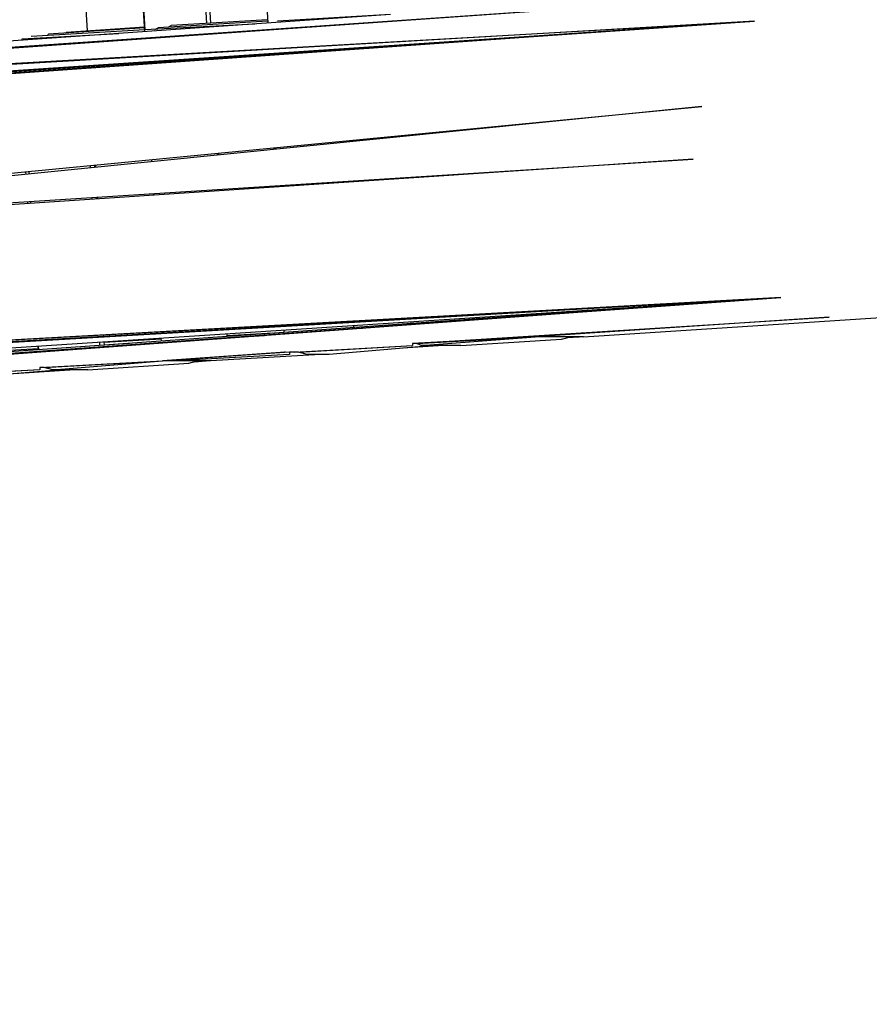
# Model space of a CAD drawing. Units: millimetres. Extents: x -8124 to 6957, y -5089 to 5732.
# Drawn here: x 2660 to 3038, y -1446 to -1007 of the extents above; entities that cross this region are included whole.
import ezdxf

# ---------------------------------------------------------------- set-up
doc = ezdxf.new("R2010")
doc.units = ezdxf.units.MM
doc.header["$MEASUREMENT"] = 0
doc.layers.add('CWPg169.255', color=250, linetype='Continuous', lineweight=25)
doc.layers.add('layer 1', color=7, linetype='Continuous')
doc.styles.get("Standard").update_dxf_attribs({"font": 'ariali.ttf', "height": 200})
doc.dimstyles.new('Стиль 150', dxfattribs={"dimtxt": 150, "dimasz": 150, "dimexe": 50, "dimexo": 0, "dimgap": 50, "dimtad": 1, "dimdec": 0, "dimdsep": 32, "dimtxsty": 'Standard', "dimcen": 150, "dimclrd": 256, "dimclre": 256, "dimadec": 0, "dimazin": 0, "dimtfac": 1, "dimtdec": 0, "dimtmove": 0, "dimatfit": 3, "dimfxl": 0, "dimlwd": -1, "dimarcsym": 0})

# ---------------------------------------------------------------- blocks, each defined once
blk = doc.blocks.new('*D1')
at = {"layer": 'CWPg169.255', "lineweight": -2}
for p, q in [((-7120.19, -463.9), (-7120.19, -5089.25)), ((6923.14, -582.2), (6923.14, -5089.25))]:
    blk.add_line(p, q, dxfattribs=at)
at = {"layer": 'CWPg169.255'}
blk.add_line((-6970.19, -5039.25), (6773.14, -5039.25), dxfattribs=at)
for points in [[(-6970.19, -5014.25), (-6970.19, -5064.25), (-7120.19, -5039.25)], [(6773.14, -5014.25), (6773.14, -5064.25), (6923.14, -5039.25)]]:
    blk.add_solid(points, dxfattribs=at)
at = {"layer": 'Defpoints', "color": 0}
for p in [(-7120.19, -463.9), (6923.14, -582.2), (6923.14, -5039.25)]:
    blk.add_point(p, dxfattribs=at)
at = {"layer": 'CWPg169.255', "color": 0, "insert": (-98.53, -4887.14), "char_height": 200, "attachment_point": 5}
blk.add_mtext('14000', dxfattribs=at)
blk = doc.blocks.new('*D4')
at = {"layer": 'CWPg169.255', "lineweight": -2}
for p, q in [((5440.04, -498.94), (5440.04, -3942.79)), ((-5621.5, -581.56), (-5621.5, -3942.79))]:
    blk.add_line(p, q, dxfattribs=at)
at = {"layer": 'CWPg169.255'}
blk.add_line((-5471.5, -3892.79), (5290.04, -3892.79), dxfattribs=at)
for points in [[(-5471.5, -3867.79), (-5471.5, -3917.79), (-5621.5, -3892.79)], [(5290.04, -3867.79), (5290.04, -3917.79), (5440.04, -3892.79)]]:
    blk.add_solid(points, dxfattribs=at)
at = {"layer": 'Defpoints', "color": 0}
for p in [(5440.04, -498.94), (-5621.5, -581.56), (5440.04, -3892.79)]:
    blk.add_point(p, dxfattribs=at)
at = {"layer": 'CWPg169.255', "color": 0, "insert": (-90.73, -3740.68), "char_height": 200, "attachment_point": 5}
blk.add_mtext('11000', dxfattribs=at)

msp = doc.modelspace()

# ---------------------------------------------------------------- hatches: boundary and pattern name
at = {"layer": 'layer 1'}
h = msp.add_hatch(color=104, dxfattribs=at)
edge = h.paths.add_edge_path()
edge.add_spline(control_points=[(2799.596, -1009.3349), (2799.596, -1009.3294), (2799.5915, -1009.3249), (2799.586, -1009.3249), (2799.5805, -1009.3249), (2799.576, -1009.3294), (2799.576, -1009.3349), (2799.576, -1009.3404), (2799.5805, -1009.3449), (2799.586, -1009.3449), (2799.5915, -1009.3449), (2799.596, -1009.3404), (2799.596, -1009.3349)], knot_values=[0, 0, 0, 0, 0.25, 0.25, 0.25, 0.5, 0.5, 0.5, 0.75, 0.75, 0.75, 1, 1, 1, 1], degree=3, periodic=0)
h = msp.add_hatch(color=104, dxfattribs=at)
edge = h.paths.add_edge_path()
edge.add_spline(control_points=[(2800.196, -1018.3649), (2800.196, -1018.3594), (2800.1915, -1018.3549), (2800.186, -1018.3549), (2800.1805, -1018.3549), (2800.176, -1018.3594), (2800.176, -1018.3649), (2800.176, -1018.3704), (2800.1805, -1018.3749), (2800.186, -1018.3749), (2800.1915, -1018.3749), (2800.196, -1018.3704), (2800.196, -1018.3649)], knot_values=[0, 0, 0, 0, 0.25, 0.25, 0.25, 0.5, 0.5, 0.5, 0.75, 0.75, 0.75, 1, 1, 1, 1], degree=3, periodic=0)
h = msp.add_hatch(color=104, dxfattribs=at)
edge = h.paths.add_edge_path()
edge.add_spline(control_points=[(2800.316, -1020.1749), (2800.316, -1020.1694), (2800.3115, -1020.1649), (2800.306, -1020.1649), (2800.3005, -1020.1649), (2800.296, -1020.1694), (2800.296, -1020.1749), (2800.296, -1020.1804), (2800.3005, -1020.1849), (2800.306, -1020.1849), (2800.3115, -1020.1849), (2800.316, -1020.1804), (2800.316, -1020.1749)], knot_values=[0, 0, 0, 0, 0.25, 0.25, 0.25, 0.5, 0.5, 0.5, 0.75, 0.75, 0.75, 1, 1, 1, 1], degree=3, periodic=0)
h = msp.add_hatch(color=104, dxfattribs=at)
edge = h.paths.add_edge_path()
edge.add_spline(control_points=[(2800.356, -1020.6949), (2800.356, -1020.6894), (2800.3515, -1020.6849), (2800.346, -1020.6849), (2800.3405, -1020.6849), (2800.336, -1020.6894), (2800.336, -1020.6949), (2800.336, -1020.7004), (2800.3405, -1020.7049), (2800.346, -1020.7049), (2800.3515, -1020.7049), (2800.356, -1020.7004), (2800.356, -1020.6949)], knot_values=[0, 0, 0, 0, 0.25, 0.25, 0.25, 0.5, 0.5, 0.5, 0.75, 0.75, 0.75, 1, 1, 1, 1], degree=3, periodic=0)

# ---------------------------------------------------------------- linework, layer by layer
at = {"layer": 'CWPg169.255', "color": 18, "lineweight": 25}
for points, knots in [([(-2513.2843, 1277.9978), (-2445.7936, 1200.6085), (-2384.9953, 1114.7973), (-2331.4222, 1020.9283), (-2331.4222, 1020.9283), (-1947.4901, 348.2137), (-1947.4901, 348.2137), (-1947.4901, 348.2137), (-1485.5866, 642.7524), (-1485.5866, 642.7524), (-1264.3018, 783.8576), (-1043.8494, 856.4632), (-782.0224, 874.4702), (-782.0224, 874.4702), (673.0973, 974.545), (673.0973, 974.545), (673.0973, 974.545), (1575.8323, 1186.0063), (1575.8323, 1186.0063), (1575.8323, 1186.0063), (2970.5256, 1923.2989), (2970.5256, 1923.2989), (2970.5256, 1923.2989), (3259.3309, 3111.2871), (3259.3309, 3111.2871), (3359.8669, 3524.8379), (3598.8078, 3843.7116), (3967.4835, 4056.3378), (4336.1592, 4268.9641), (4731.8265, 4316.0877), (5140.1283, 4195.9989), (5140.1283, 4195.9989), (5715.8617, 4026.6655), (5715.8617, 4026.6655), (6501.0635, 3795.7238), (6957.1166, 2974.0117), (6737.7103, 2185.5088), (6737.7103, 2185.5088), (6407.9315, 1000.3491), (6407.9315, 1000.3491), (6470.3129, 903.9219), (6521.6819, 798.4344), (6563.2532, 682.2787), (6563.2532, 682.2787), (6832.6032, -70.3213), (6832.6032, -70.3213), (6939.4862, -368.9668), (6951.5034, -653.9248), (6870.144, -960.5088), (6870.144, -960.5088), (6680.874, -1673.7288), (6680.874, -1673.7288), (6656.1168, -1767.0204), (6624.7672, -1854.4686), (6586.4082, -1936.7167), (6586.4082, -1936.7167), (6624.9268, -2052.3909), (6624.9268, -2052.3909), (6876.5799, -2808.1251), (6495.423, -3626.699), (5755.0616, -3920.5162), (5755.0616, -3920.5162), (5196.4716, -4142.1962), (5196.4716, -4142.1962), (4809.6937, -4295.6914), (4421.6776, -4288.7866), (4040.6058, -4121.6274), (3659.5341, -3954.4682), (3391.6648, -3673.6653), (3242.6471, -3285.1404), (3242.6471, -3285.1404), (3219.24, -3224.1125), (3219.24, -3224.1125), (3145.8305, -3191.6388), (3073.6479, -3152.4989), (3002.1425, -3106.5466), (3002.1425, -3106.5466), (2791.7122, -2971.3155), (2791.7122, -2971.3155), (2791.7122, -2971.3155), (2151.2176, -3377.2479), (2151.2176, -3377.2479), (1687.4061, -3671.2022), (1143.9796, -3694.5128), (656.6994, -3441.3561), (656.6994, -3441.3561), (-29.5614, -3084.823), (-29.5614, -3084.823), (-135.9494, -3203.3693), (-262.1024, -3302.6292), (-411.8648, -3386.666), (-411.8648, -3386.666), (-1841.5498, -4188.911), (-1841.5498, -4188.911), (-1842.8734, -4189.6537), (-1844.0019, -4190.2848), (-1845.3276, -4191.0236), (-1845.3276, -4191.0236), (-2083.6176, -4323.8336), (-2083.6176, -4323.8336), (-2727.5525, -4682.7282), (-3520.2777, -4528.3395), (-3982.4628, -3954.0204), (-3982.4628, -3954.0204), (-4350.736, -3496.3979), (-4350.736, -3496.3979), (-4444.0133, -3494.3625), (-4537.872, -3482.788), (-4636.2182, -3461.6969), (-4636.2182, -3461.6969), (-5460.4382, -3284.9369), (-5460.4382, -3284.9369), (-5836.9345, -3204.1946), (-6134.1577, -3010.6034), (-6360.2118, -2698.885), (-6360.2118, -2698.885), (-6795.7518, -2098.295), (-6795.7518, -2098.295), (-6974.3625, -1851.9989), (-7064.7513, -1595.005), (-7079.6455, -1291.1272), (-7079.6455, -1291.1272), (-7120.6655, -454.2172), (-7120.6655, -454.2172), (-7140.0115, -59.5095), (-7022.7232, 286.63), (-6767.4204, 588.2738), (-6767.4204, 588.2738), (-6175.6204, 1287.4938), (-6175.6204, 1287.4938), (-6147.8691, 1320.2824), (-6119.3782, 1351.5126), (-6090.1197, 1381.2008), (-6090.1197, 1381.2008), (-6179.9447, 3645.7661), (-6179.9447, 3645.7661), (-6196.7302, 4068.944), (-6056.0712, 4439.3018), (-5762.5985, 4744.6459), (-5469.1258, 5049.9901), (-5104.634, 5205.2175), (-4681.1233, 5205.2175), (-4681.1233, 5205.2175), (-4003.7899, 5205.2175), (-4003.7899, 5205.2175), (-3589.675, 5205.2175), (-3233.3043, 5057.195), (-2941.0548, 4763.7987), (-2648.8053, 4470.4024), (-2502.1796, 4113.4547), (-2503.8014, 3699.343), (-2503.8014, 3699.343), (-2513.2843, 1277.9978), (-2513.2843, 1277.9978)], [0, 0, 0, 0, 0.01960784, 0.01960784, 0.01960784, 0.03921569, 0.03921569, 0.03921569, 0.05882353, 0.05882353, 0.05882353, 0.07843137, 0.07843137, 0.07843137, 0.09803922, 0.09803922, 0.09803922, 0.11764706, 0.11764706, 0.11764706, 0.1372549, 0.1372549, 0.1372549, 0.15686275, 0.15686275, 0.15686275, 0.17647059, 0.17647059, 0.17647059, 0.19607843, 0.19607843, 0.19607843, 0.21568627, 0.21568627, 0.21568627, 0.23529412, 0.23529412, 0.23529412, 0.25490196, 0.25490196, 0.25490196, 0.2745098, 0.2745098, 0.2745098, 0.29411765, 0.29411765, 0.29411765, 0.31372549, 0.31372549, 0.31372549, 0.33333333, 0.33333333, 0.33333333, 0.35294118, 0.35294118, 0.35294118, 0.37254902, 0.37254902, 0.37254902, 0.39215686, 0.39215686, 0.39215686, 0.41176471, 0.41176471, 0.41176471, 0.43137255, 0.43137255, 0.43137255, 0.45098039, 0.45098039, 0.45098039, 0.47058824, 0.47058824, 0.47058824, 0.49019608, 0.49019608, 0.49019608, 0.50980392, 0.50980392, 0.50980392, 0.52941176, 0.52941176, 0.52941176, 0.54901961, 0.54901961, 0.54901961, 0.56862745, 0.56862745, 0.56862745, 0.58823529, 0.58823529, 0.58823529, 0.60784314, 0.60784314, 0.60784314, 0.62745098, 0.62745098, 0.62745098, 0.64705882, 0.64705882, 0.64705882, 0.66666667, 0.66666667, 0.66666667, 0.68627451, 0.68627451, 0.68627451, 0.70588235, 0.70588235, 0.70588235, 0.7254902, 0.7254902, 0.7254902, 0.74509804, 0.74509804, 0.74509804, 0.76470588, 0.76470588, 0.76470588, 0.78431373, 0.78431373, 0.78431373, 0.80392157, 0.80392157, 0.80392157, 0.82352941, 0.82352941, 0.82352941, 0.84313725, 0.84313725, 0.84313725, 0.8627451, 0.8627451, 0.8627451, 0.88235294, 0.88235294, 0.88235294, 0.90196078, 0.90196078, 0.90196078, 0.92156863, 0.92156863, 0.92156863, 0.94117647, 0.94117647, 0.94117647, 0.96078431, 0.96078431, 0.96078431, 0.98039216, 0.98039216, 0.98039216, 1, 1, 1, 1]), ([(2799.596, -1009.3349), (2799.596, -1009.3294), (2799.5915, -1009.3249), (2799.586, -1009.3249), (2799.5805, -1009.3249), (2799.576, -1009.3294), (2799.576, -1009.3349), (2799.576, -1009.3404), (2799.5805, -1009.3449), (2799.586, -1009.3449), (2799.5915, -1009.3449), (2799.596, -1009.3404), (2799.596, -1009.3349)], [0, 0, 0, 0, 0.25, 0.25, 0.25, 0.5, 0.5, 0.5, 0.75, 0.75, 0.75, 1, 1, 1, 1]), ([(2800.196, -1018.3649), (2800.196, -1018.3594), (2800.1915, -1018.3549), (2800.186, -1018.3549), (2800.1805, -1018.3549), (2800.176, -1018.3594), (2800.176, -1018.3649), (2800.176, -1018.3704), (2800.1805, -1018.3749), (2800.186, -1018.3749), (2800.1915, -1018.3749), (2800.196, -1018.3704), (2800.196, -1018.3649)], [0, 0, 0, 0, 0.25, 0.25, 0.25, 0.5, 0.5, 0.5, 0.75, 0.75, 0.75, 1, 1, 1, 1]), ([(2800.316, -1020.1749), (2800.316, -1020.1694), (2800.3115, -1020.1649), (2800.306, -1020.1649), (2800.3005, -1020.1649), (2800.296, -1020.1694), (2800.296, -1020.1749), (2800.296, -1020.1804), (2800.3005, -1020.1849), (2800.306, -1020.1849), (2800.3115, -1020.1849), (2800.316, -1020.1804), (2800.316, -1020.1749)], [0, 0, 0, 0, 0.25, 0.25, 0.25, 0.5, 0.5, 0.5, 0.75, 0.75, 0.75, 1, 1, 1, 1]), ([(2800.356, -1020.6949), (2800.356, -1020.6894), (2800.3515, -1020.6849), (2800.346, -1020.6849), (2800.3405, -1020.6849), (2800.336, -1020.6894), (2800.336, -1020.6949), (2800.336, -1020.7004), (2800.3405, -1020.7049), (2800.346, -1020.7049), (2800.3515, -1020.7049), (2800.356, -1020.7004), (2800.356, -1020.6949)], [0, 0, 0, 0, 0.25, 0.25, 0.25, 0.5, 0.5, 0.5, 0.75, 0.75, 0.75, 1, 1, 1, 1])]:
    msp.add_open_spline(points, degree=3, knots=knots, dxfattribs=at)
for points in [[(2731.326, -356.3949), (2731.326, -356.3949), (2770.116, -1008.6149), (2770.116, -1008.6149)], [(2649.516, -363.6849), (2649.516, -363.6849), (2689.686, -1012.0049), (2689.686, -1012.0049)], [(2715.416, -1012.4349), (2715.416, -1012.4349), (2675.046, -360.1449), (2675.046, -360.1449)], [(2715.596, -1011.6349), (2715.596, -1011.6349), (2676.906, -360.1949), (2676.906, -360.1949)], [(2704.376, -360.3849), (2704.376, -360.3849), (2742.886, -1008.7449), (2742.886, -1008.7449)], [(2704.486, -360.3749), (2704.486, -360.3749), (2744.596, -1008.6449), (2744.596, -1008.6449)], [(2356.056, -1039.9649), (2356.056, -1039.9649), (3006.446, -995.0449), (3006.446, -995.0449)], [(3006.446, -995.0449), (3006.446, -995.0449), (2356.056, -1040.9449), (2356.056, -1040.9449)], [(2824.806, -1004.8049), (2824.806, -1004.8049), (2320.896, -1039.9649), (2320.896, -1039.9649)], [(2986.916, -1007.7349), (2986.916, -1007.7349), (2339.236, -1053.5849), (2339.236, -1053.5849)], [(2340.426, -1052.6549), (2340.426, -1052.6549), (2986.916, -1007.7349), (2986.916, -1007.7349)], [(2342.376, -1050.7049), (2342.376, -1050.7049), (2986.916, -1007.7349), (2986.916, -1007.7349)], [(2986.916, -1007.7349), (2986.916, -1007.7349), (2342.686, -1051.6649), (2342.686, -1051.6649)], [(2986.916, -1007.7349), (2986.916, -1007.7349), (2350.196, -1044.8449), (2350.196, -1044.8449)], [(2352.146, -1043.8749), (2352.146, -1043.8749), (2986.916, -1007.7349), (2986.916, -1007.7349)], [(2770.066, -1007.7349), (2770.066, -1007.7349), (2721.286, -1010.6649), (2721.286, -1010.6649)], [(2770.026, -1007.1249), (2770.026, -1007.1249), (2727.146, -1009.6949), (2727.146, -1009.6949)], [(2824.806, -1004.8049), (2824.806, -1004.8049), (2774.456, -1007.7049), (2774.456, -1007.7049)], [(2825.006, -1007.8449), (2825.006, -1007.8449), (2824.986, -1007.5749), (2824.986, -1007.5749)], [(2715.366, -1011.6449), (2715.366, -1011.6449), (2664.816, -1014.5649), (2664.816, -1014.5649)], [(2715.316, -1010.7949), (2715.316, -1010.7949), (2672.456, -1013.5949), (2672.456, -1013.5949)], [(2679.196, -1013.1549), (2679.196, -1013.1549), (2679.526, -1012.9949), (2679.526, -1012.9949)], [(2680.306, -1012.6249), (2680.306, -1012.6249), (2715.286, -1010.3449), (2715.286, -1010.3449)], [(2764.306, -1009.0249), (2764.306, -1009.0249), (2715.426, -1011.6449), (2715.426, -1011.6449)], [(2715.426, -1012.4349), (2715.426, -1012.4349), (2715.426, -1011.6449), (2715.426, -1011.6449)], [(2719.806, -1011.4049), (2719.806, -1011.4049), (2721.286, -1010.6649), (2721.286, -1010.6649)], [(2725.736, -1010.3949), (2725.736, -1010.3949), (2727.146, -1009.6949), (2727.146, -1009.6949)], [(2744.926, -1013.5049), (2744.926, -1013.5049), (2744.906, -1013.1049), (2744.906, -1013.1049)], [(2770.276, -1011.7149), (2770.276, -1011.7149), (2770.256, -1011.3549), (2770.256, -1011.3549)], [(2770.286, -1011.3549), (2770.286, -1011.3549), (2770.306, -1011.7049), (2770.306, -1011.7049)], [(2799.606, -1009.6449), (2799.606, -1009.6449), (2799.586, -1009.3349), (2799.586, -1009.3349)], [(2911.496, -1012.0249), (2911.496, -1012.0249), (2911.496, -1012.1249), (2911.496, -1012.1249)], [(2911.536, -1012.7549), (2911.536, -1012.7549), (2911.546, -1012.8749), (2911.546, -1012.8749)], [(2911.546, -1012.9749), (2911.546, -1012.9749), (2911.556, -1013.0649), (2911.556, -1013.0649)], [(2660.736, -1015.5549), (2660.736, -1015.5549), (2703.816, -1013.2449), (2703.816, -1013.2449)], [(2660.756, -1015.9249), (2660.756, -1015.9249), (2660.736, -1015.5549), (2660.736, -1015.5549)], [(2672.226, -1013.7049), (2672.226, -1013.7049), (2672.456, -1013.5949), (2672.456, -1013.5949)], [(2688.296, -1017.4949), (2688.296, -1017.4949), (2688.266, -1017.0149), (2688.266, -1017.0149)], [(2690.236, -1017.3549), (2690.236, -1017.3549), (2690.206, -1016.8849), (2690.206, -1016.8849)], [(2715.586, -1015.5749), (2715.586, -1015.5749), (2715.556, -1015.1349), (2715.556, -1015.1349)], [(2825.626, -1017.1349), (2825.626, -1017.1349), (2825.606, -1016.9149), (2825.606, -1016.9149)], [(2854.756, -1015.4349), (2854.756, -1015.4349), (2854.746, -1015.2549), (2854.746, -1015.2549)], [(2854.826, -1016.7449), (2854.826, -1016.7449), (2854.816, -1016.5449), (2854.816, -1016.5449)], [(2854.846, -1017.0849), (2854.846, -1017.0849), (2854.836, -1016.9149), (2854.836, -1016.9149)], [(2855.896, -1015.1949), (2855.896, -1015.1949), (2855.906, -1015.3649), (2855.906, -1015.3649)], [(2855.966, -1016.4649), (2855.966, -1016.4649), (2855.976, -1016.6649), (2855.976, -1016.6649)], [(2855.986, -1016.8349), (2855.986, -1016.8349), (2855.996, -1017.0049), (2855.996, -1017.0049)], [(2881.886, -1013.7149), (2881.886, -1013.7149), (2881.886, -1013.8549), (2881.886, -1013.8549)], [(2881.946, -1014.7349), (2881.946, -1014.7349), (2881.956, -1014.8949), (2881.956, -1014.8949)], [(2881.966, -1015.0249), (2881.966, -1015.0249), (2881.966, -1015.1649), (2881.966, -1015.1649)], [(2660.946, -1019.4249), (2660.946, -1019.4249), (2660.916, -1018.9049), (2660.916, -1018.9049)], [(2745.366, -1021.8149), (2745.366, -1021.8149), (2745.346, -1021.4849), (2745.346, -1021.4849)], [(2745.396, -1021.4849), (2745.396, -1021.4849), (2745.416, -1021.8049), (2745.416, -1021.8049)], [(2770.736, -1020.3349), (2770.736, -1020.3349), (2770.716, -1020.0449), (2770.716, -1020.0449)], [(2770.796, -1020.0349), (2770.796, -1020.0349), (2770.816, -1020.3249), (2770.816, -1020.3249)], [(2800.196, -1018.6149), (2800.196, -1018.6149), (2800.186, -1018.3649), (2800.186, -1018.3649)], [(2800.326, -1020.4549), (2800.326, -1020.4549), (2800.306, -1020.1749), (2800.306, -1020.1749)], [(2800.356, -1020.9349), (2800.356, -1020.9349), (2800.336, -1020.6949), (2800.336, -1020.6949)], [(2815.286, -1019.8849), (2815.286, -1019.8849), (2800.356, -1020.8149), (2800.356, -1020.8149)], [(2825.726, -1018.7249), (2825.726, -1018.7249), (2825.706, -1018.4849), (2825.706, -1018.4849)], [(2825.756, -1019.1449), (2825.756, -1019.1449), (2825.736, -1018.9349), (2825.736, -1018.9349)], [(2688.696, -1025.1149), (2688.696, -1025.1149), (2688.666, -1024.7149), (2688.666, -1024.7149)], [(2690.636, -1025.0049), (2690.636, -1025.0049), (2690.616, -1024.6049), (2690.616, -1024.6049)], [(2716.146, -1026.0649), (2716.146, -1026.0649), (2690.776, -1027.6449), (2690.776, -1027.6449)], [(2716.006, -1023.5249), (2716.006, -1023.5249), (2715.986, -1023.1549), (2715.986, -1023.1549)], [(2716.146, -1026.1949), (2716.146, -1026.1949), (2716.126, -1025.7849), (2716.126, -1025.7849)], [(2745.496, -1024.1949), (2745.496, -1024.1949), (2745.476, -1023.8349), (2745.476, -1023.8349)], [(2745.526, -1024.8249), (2745.526, -1024.8249), (2745.506, -1024.5049), (2745.506, -1024.5049)], [(2745.536, -1023.8249), (2745.536, -1023.8249), (2745.556, -1024.1949), (2745.556, -1024.1949)], [(2745.576, -1024.5049), (2745.576, -1024.5049), (2745.596, -1024.8149), (2745.596, -1024.8149)], [(2770.846, -1022.4649), (2770.846, -1022.4649), (2770.836, -1022.1349), (2770.836, -1022.1349)], [(2770.876, -1023.0249), (2770.876, -1023.0249), (2770.866, -1022.7449), (2770.866, -1022.7449)], [(2770.926, -1022.1349), (2770.926, -1022.1349), (2770.946, -1022.4649), (2770.946, -1022.4649)], [(2770.956, -1022.7349), (2770.956, -1022.7349), (2770.976, -1023.0149), (2770.976, -1023.0149)], [(2659.666, -1030.4749), (2659.666, -1030.4749), (2659.696, -1030.8949), (2659.696, -1030.8949)], [(2661.336, -1026.7149), (2661.336, -1026.7149), (2661.306, -1026.2749), (2661.306, -1026.2749)], [(2661.506, -1029.9249), (2661.506, -1029.9249), (2661.476, -1029.4349), (2661.476, -1029.4349)], [(2661.546, -1030.7649), (2661.546, -1030.7649), (2661.526, -1030.3449), (2661.526, -1030.3449)], [(2688.846, -1028.0549), (2688.846, -1028.0549), (2688.826, -1027.6049), (2688.826, -1027.6049)], [(2688.886, -1028.8249), (2688.886, -1028.8249), (2688.866, -1028.4449), (2688.866, -1028.4449)], [(2690.796, -1027.9249), (2690.796, -1027.9249), (2690.776, -1027.4749), (2690.776, -1027.4749)], [(2690.836, -1028.6949), (2690.836, -1028.6949), (2690.816, -1028.3049), (2690.816, -1028.3049)], [(2716.186, -1026.8949), (2716.186, -1026.8949), (2716.166, -1026.5449), (2716.166, -1026.5449)], [(2274.016, -1112.2249), (2274.016, -1112.2249), (2963.476, -1045.8249), (2963.476, -1045.8249)], [(2963.476, -1045.8249), (2963.476, -1045.8249), (2330.666, -1109.3049), (2330.666, -1109.3049)], [(2913.786, -1050.6049), (2913.786, -1050.6049), (2913.796, -1050.8049), (2913.796, -1050.8049)], [(2856.926, -1056.5149), (2856.926, -1056.5149), (2856.896, -1056.0849), (2856.896, -1056.0849)], [(2857.646, -1056.4449), (2857.646, -1056.4449), (2857.616, -1056.0149), (2857.616, -1056.0149)], [(2884.216, -1053.7749), (2884.216, -1053.7749), (2884.196, -1053.4549), (2884.196, -1053.4549)], [(2803.066, -1061.9149), (2803.066, -1061.9149), (2803.026, -1061.2749), (2803.026, -1061.2749)], [(2803.086, -1061.9149), (2803.086, -1061.9149), (2803.046, -1061.2749), (2803.046, -1061.2749)], [(2828.416, -1059.3749), (2828.416, -1059.3749), (2828.386, -1058.8349), (2828.386, -1058.8349)], [(2773.116, -1064.9249), (2773.116, -1064.9249), (2773.076, -1064.1649), (2773.076, -1064.1649)], [(2773.416, -1064.1249), (2773.416, -1064.1249), (2773.466, -1064.8849), (2773.466, -1064.8849)], [(2330.666, -1109.3049), (2330.666, -1109.3049), (2959.566, -1069.2649), (2959.566, -1069.2649)], [(2959.566, -1069.2649), (2959.566, -1069.2649), (2330.666, -1111.2549), (2330.666, -1111.2549)], [(2718.506, -1070.3949), (2718.506, -1070.3949), (2718.456, -1069.4249), (2718.456, -1069.4249)], [(2747.786, -1067.4649), (2747.786, -1067.4649), (2747.736, -1066.6049), (2747.736, -1066.6049)], [(2748.186, -1066.5549), (2748.186, -1066.5549), (2748.236, -1067.4149), (2748.236, -1067.4149)], [(2691.216, -1073.1349), (2691.216, -1073.1349), (2691.166, -1072.0449), (2691.166, -1072.0449)], [(2693.176, -1072.9349), (2693.176, -1072.9349), (2693.126, -1071.8649), (2693.126, -1071.8649)], [(2693.396, -1071.8349), (2693.396, -1071.8349), (2693.456, -1072.9149), (2693.456, -1072.9149)], [(2885.306, -1074.2249), (2885.306, -1074.2249), (2885.286, -1073.9949), (2885.286, -1073.9949)], [(2915.066, -1072.0949), (2915.066, -1072.0949), (2915.076, -1072.2349), (2915.076, -1072.2349)], [(2662.306, -1074.8249), (2662.306, -1074.8249), (2662.376, -1076.0249), (2662.376, -1076.0249)], [(2663.956, -1075.8749), (2663.956, -1075.8749), (2663.896, -1074.6749), (2663.896, -1074.6749)], [(2829.646, -1077.9349), (2829.646, -1077.9349), (2829.616, -1077.5349), (2829.616, -1077.5349)], [(2857.956, -1076.0449), (2857.956, -1076.0449), (2857.936, -1075.7349), (2857.936, -1075.7349)], [(2858.936, -1075.9849), (2858.936, -1075.9849), (2858.916, -1075.6749), (2858.916, -1075.6749)], [(2748.626, -1083.3449), (2748.626, -1083.3449), (2748.596, -1082.6949), (2748.596, -1082.6949)], [(2749.176, -1082.6549), (2749.176, -1082.6549), (2749.216, -1083.3049), (2749.216, -1083.3049)], [(2774.006, -1081.6549), (2774.006, -1081.6549), (2773.976, -1081.0749), (2773.976, -1081.0749)], [(2804.236, -1079.6349), (2804.236, -1079.6349), (2804.206, -1079.1549), (2804.206, -1079.1549)], [(2804.266, -1079.6349), (2804.266, -1079.6349), (2804.236, -1079.1549), (2804.236, -1079.1549)], [(2691.956, -1087.1349), (2691.956, -1087.1349), (2691.916, -1086.3049), (2691.916, -1086.3049)], [(2693.926, -1087.0049), (2693.926, -1087.0049), (2693.876, -1086.1749), (2693.876, -1086.1749)], [(2694.276, -1086.1549), (2694.276, -1086.1549), (2694.336, -1086.9749), (2694.336, -1086.9749)], [(2719.296, -1085.3049), (2719.296, -1085.3049), (2719.266, -1084.5649), (2719.266, -1084.5649)], [(2663.096, -1088.1349), (2663.096, -1088.1349), (2663.146, -1089.0549), (2663.146, -1089.0549)], [(2664.656, -1088.9549), (2664.656, -1088.9549), (2664.606, -1088.0449), (2664.606, -1088.0449)], [(2344.336, -1166.9149), (2344.336, -1166.9149), (2998.626, -1130.7849), (2998.626, -1130.7849)], [(2998.626, -1130.7849), (2998.626, -1130.7849), (2346.286, -1166.9149), (2346.286, -1166.9149)], [(2348.236, -1167.8949), (2348.236, -1167.8949), (2998.626, -1130.7849), (2998.626, -1130.7849)], [(2998.626, -1130.7849), (2998.626, -1130.7849), (2350.196, -1168.8749), (2350.196, -1168.8749)], [(2358.006, -1172.7749), (2358.006, -1172.7749), (2998.626, -1130.7849), (2998.626, -1130.7849)], [(2998.626, -1130.7849), (2998.626, -1130.7849), (2361.916, -1175.7049), (2361.916, -1175.7049)], [(2363.866, -1176.6849), (2363.866, -1176.6849), (2998.626, -1130.7849), (2998.626, -1130.7849)], [(2998.626, -1130.7849), (2998.626, -1130.7849), (2365.816, -1177.6549), (2365.816, -1177.6549)], [(2915.976, -1135.6349), (2915.976, -1135.6349), (2915.966, -1135.5049), (2915.966, -1135.5049)], [(2917.976, -1135.5249), (2917.976, -1135.5249), (2917.966, -1135.3849), (2917.966, -1135.3849)], [(2833.746, -1139.9149), (2833.746, -1139.9149), (2833.746, -1139.8849), (2833.746, -1139.8849)], [(2833.786, -1140.4649), (2833.786, -1140.4649), (2833.766, -1140.1949), (2833.766, -1140.1949)], [(2834.566, -1151.2949), (2834.566, -1151.2949), (3020.116, -1139.5749), (3020.116, -1139.5749)], [(2861.236, -1138.3949), (2861.236, -1138.3949), (2861.236, -1138.3749), (2861.236, -1138.3749)], [(2861.256, -1138.8549), (2861.256, -1138.8549), (2861.246, -1138.6249), (2861.246, -1138.6249)], [(2861.346, -1140.4649), (2861.346, -1140.4649), (2861.306, -1139.7849), (2861.306, -1139.7849)], [(2863.066, -1138.2949), (2863.066, -1138.2949), (2863.066, -1138.2649), (2863.066, -1138.2649)], [(2863.096, -1138.7449), (2863.096, -1138.7449), (2863.086, -1138.5149), (2863.086, -1138.5149)], [(2863.206, -1140.3349), (2863.206, -1140.3349), (2863.156, -1139.6649), (2863.156, -1139.6649)], [(2888.666, -1137.2449), (2888.666, -1137.2449), (2888.656, -1137.0549), (2888.656, -1137.0549)], [(2888.736, -1138.5349), (2888.736, -1138.5349), (2888.706, -1137.9849), (2888.706, -1137.9849)], [(2888.756, -1138.9249), (2888.756, -1138.9249), (2888.746, -1138.7249), (2888.746, -1138.7249)], [(3020.116, -1139.5749), (3020.116, -1139.5749), (2889.256, -1148.3649), (2889.256, -1148.3649)], [(2910.736, -1148.3649), (2910.736, -1148.3649), (3045.506, -1139.5749), (3045.506, -1139.5749)], [(2916.026, -1136.6149), (2916.026, -1136.6149), (2916.006, -1136.1949), (2916.006, -1136.1949)], [(2916.046, -1136.9049), (2916.046, -1136.9049), (2916.036, -1136.7549), (2916.036, -1136.7549)], [(2918.026, -1136.4749), (2918.026, -1136.4749), (2918.006, -1136.0649), (2918.006, -1136.0649)], [(2918.036, -1136.7549), (2918.036, -1136.7549), (2918.036, -1136.6149), (2918.036, -1136.6149)], [(2751.866, -1144.4549), (2751.866, -1144.4549), (2751.856, -1144.4149), (2751.856, -1144.4149)], [(2777.276, -1143.0449), (2777.276, -1143.0449), (2777.276, -1143.0049), (2777.276, -1143.0049)], [(2777.316, -1143.7849), (2777.316, -1143.7849), (2777.296, -1143.4149), (2777.296, -1143.4149)], [(2808.326, -1141.3249), (2808.326, -1141.3249), (2808.316, -1141.2949), (2808.316, -1141.2949)], [(2808.366, -1141.9649), (2808.366, -1141.9649), (2808.346, -1141.6449), (2808.346, -1141.6449)], [(2808.386, -1141.3249), (2808.386, -1141.3249), (2808.376, -1141.2849), (2808.376, -1141.2849)], [(2808.426, -1141.9549), (2808.426, -1141.9549), (2808.406, -1141.6349), (2808.406, -1141.6349)], [(2808.516, -1144.1949), (2808.516, -1144.1949), (2808.446, -1143.2449), (2808.446, -1143.2449)], [(2808.576, -1144.1949), (2808.576, -1144.1949), (2808.506, -1143.2449), (2808.506, -1143.2449)], [(2808.556, -1144.8649), (2808.556, -1144.8649), (2808.536, -1144.5249), (2808.536, -1144.5249)], [(2808.616, -1144.8549), (2808.616, -1144.8549), (2808.596, -1144.5249), (2808.596, -1144.5249)], [(2812.386, -1144.5749), (2812.386, -1144.5749), (2808.616, -1144.7849), (2808.616, -1144.7849)], [(2833.916, -1142.4049), (2833.916, -1142.4049), (2833.856, -1141.5849), (2833.856, -1141.5849)], [(2833.956, -1142.9849), (2833.956, -1142.9849), (2833.936, -1142.6949), (2833.936, -1142.6949)], [(2861.366, -1140.9449), (2861.366, -1140.9449), (2861.356, -1140.7049), (2861.356, -1140.7049)], [(2863.236, -1140.8149), (2863.236, -1140.8149), (2863.216, -1140.5749), (2863.216, -1140.5749)], [(2667.636, -1149.1149), (2667.636, -1149.1149), (2667.636, -1149.0649), (2667.636, -1149.0649)], [(2667.866, -1149.1049), (2667.866, -1149.1049), (2667.866, -1149.0449), (2667.866, -1149.0449)], [(2695.136, -1147.5949), (2695.136, -1147.5949), (2695.136, -1147.5449), (2695.136, -1147.5449)], [(2695.186, -1148.6049), (2695.186, -1148.6049), (2695.166, -1148.0949), (2695.166, -1148.0949)], [(2697.126, -1147.4849), (2697.126, -1147.4849), (2697.126, -1147.4349), (2697.126, -1147.4349)], [(2697.176, -1148.4949), (2697.176, -1148.4949), (2697.156, -1147.9849), (2697.156, -1147.9849)], [(2722.546, -1146.0749), (2722.546, -1146.0749), (2722.536, -1146.0249), (2722.536, -1146.0249)], [(2722.586, -1146.9949), (2722.586, -1146.9949), (2722.566, -1146.5349), (2722.566, -1146.5349)], [(2722.766, -1150.2449), (2722.766, -1150.2449), (2722.686, -1148.8749), (2722.686, -1148.8749)], [(2751.906, -1145.2749), (2751.906, -1145.2749), (2751.886, -1144.8649), (2751.886, -1144.8649)], [(2752.056, -1148.1749), (2752.056, -1148.1749), (2751.996, -1146.9449), (2751.996, -1146.9449)], [(2772.376, -1146.7449), (2772.376, -1146.7449), (2752.046, -1147.8449), (2752.046, -1147.8449)], [(2752.106, -1149.0449), (2752.106, -1149.0449), (2752.086, -1148.6149), (2752.086, -1148.6149)], [(2752.096, -1148.7649), (2752.096, -1148.7649), (2768.656, -1147.8149), (2768.656, -1147.8149)], [(2777.456, -1146.3849), (2777.456, -1146.3849), (2777.396, -1145.2849), (2777.396, -1145.2849)], [(2777.496, -1147.1649), (2777.496, -1147.1649), (2777.476, -1146.7749), (2777.476, -1146.7749)], [(2889.256, -1148.3649), (2889.256, -1148.3649), (2834.566, -1151.2949), (2834.566, -1151.2949)], [(2836.516, -1151.2949), (2836.516, -1151.2949), (2889.256, -1148.3649), (2889.256, -1148.3649)], [(2838.476, -1152.2649), (2838.476, -1152.2649), (2889.256, -1148.3649), (2889.256, -1148.3649)], [(2889.256, -1148.3649), (2889.256, -1148.3649), (2889.226, -1147.8449), (2889.226, -1147.8449)], [(2891.206, -1148.3649), (2891.206, -1148.3649), (2889.256, -1148.3649), (2889.256, -1148.3649)], [(2895.116, -1148.3649), (2895.116, -1148.3649), (2891.206, -1148.3649), (2891.206, -1148.3649)], [(2899.016, -1148.3649), (2899.016, -1148.3649), (2895.116, -1148.3649), (2895.116, -1148.3649)], [(2902.926, -1148.3649), (2902.926, -1148.3649), (2899.016, -1148.3649), (2899.016, -1148.3649)], [(2900.976, -1149.3349), (2900.976, -1149.3349), (2904.876, -1148.3649), (2904.876, -1148.3649)], [(2906.836, -1148.3649), (2906.836, -1148.3649), (2902.926, -1148.3649), (2902.926, -1148.3649)], [(2903.566, -1148.6949), (2903.566, -1148.6949), (2908.786, -1148.3649), (2908.786, -1148.3649)], [(2910.736, -1148.3649), (2910.736, -1148.3649), (2906.836, -1148.3649), (2906.836, -1148.3649)], [(2916.546, -1146.5349), (2916.546, -1146.5349), (2916.526, -1146.1149), (2916.526, -1146.1149)], [(2918.556, -1146.3949), (2918.556, -1146.3949), (2918.536, -1145.9949), (2918.536, -1145.9949)], [(2667.706, -1150.2249), (2667.706, -1150.2249), (2667.676, -1149.6649), (2667.676, -1149.6649)], [(2667.966, -1154.1149), (2667.966, -1154.1149), (2667.856, -1152.4649), (2667.856, -1152.4649)], [(2667.926, -1150.2049), (2667.926, -1150.2049), (2667.896, -1149.6549), (2667.896, -1149.6549)], [(2668.136, -1154.1049), (2668.136, -1154.1049), (2668.046, -1152.4549), (2668.046, -1152.4549)], [(2695.376, -1152.1749), (2695.376, -1152.1749), (2695.296, -1150.6649), (2695.296, -1150.6649)], [(2695.436, -1153.2449), (2695.436, -1153.2449), (2695.406, -1152.7149), (2695.406, -1152.7149)], [(2697.366, -1152.0349), (2697.366, -1152.0349), (2697.286, -1150.5349), (2697.286, -1150.5349)], [(2722.716, -1149.4349), (2722.716, -1149.4349), (2697.306, -1150.8149), (2697.306, -1150.8149)], [(2697.356, -1151.8849), (2697.356, -1151.8849), (2708.566, -1151.2449), (2708.566, -1151.2449)], [(2697.426, -1153.0949), (2697.426, -1153.0949), (2697.396, -1152.5649), (2697.396, -1152.5649)], [(2722.816, -1151.2149), (2722.816, -1151.2149), (2722.786, -1150.7249), (2722.786, -1150.7249)], [(2781.836, -1155.1949), (2781.836, -1155.1949), (2834.566, -1152.2649), (2834.566, -1152.2649)], [(2783.786, -1155.1949), (2783.786, -1155.1949), (2834.566, -1152.2649), (2834.566, -1152.2649)], [(2844.336, -1152.2649), (2844.336, -1152.2649), (2797.456, -1156.1749), (2797.456, -1156.1749)], [(2848.236, -1152.2649), (2848.236, -1152.2649), (2830.346, -1153.4349), (2830.346, -1153.4349)], [(2836.516, -1151.2949), (2836.516, -1151.2949), (2834.566, -1151.2949), (2834.566, -1151.2949)], [(2834.566, -1151.2949), (2834.566, -1151.2949), (2834.566, -1152.2649), (2834.566, -1152.2649)], [(2838.476, -1152.2649), (2838.476, -1152.2649), (2836.516, -1151.2949), (2836.516, -1151.2949)], [(2842.376, -1152.2649), (2842.376, -1152.2649), (2838.476, -1152.2649), (2838.476, -1152.2649)], [(2848.236, -1152.2649), (2848.236, -1152.2649), (2842.376, -1152.2649), (2842.376, -1152.2649)], [(2852.146, -1152.2649), (2852.146, -1152.2649), (2848.236, -1152.2649), (2848.236, -1152.2649)], [(2856.056, -1152.2649), (2856.056, -1152.2649), (2852.146, -1152.2649), (2852.146, -1152.2649)], [(2856.056, -1152.2649), (2856.056, -1152.2649), (2900.976, -1149.3349), (2900.976, -1149.3349)], [(2861.836, -1149.8349), (2861.836, -1149.8349), (2861.826, -1149.5749), (2861.826, -1149.5749)], [(2863.826, -1149.7249), (2863.826, -1149.7249), (2863.806, -1149.4449), (2863.806, -1149.4449)], [(2642.566, -1155.0149), (2642.566, -1155.0149), (2667.926, -1153.5649), (2667.926, -1153.5649)], [(2668.046, -1155.2649), (2668.046, -1155.2649), (2668.006, -1154.6949), (2668.006, -1154.6949)], [(2668.196, -1155.2549), (2668.196, -1155.2549), (2668.166, -1154.6749), (2668.166, -1154.6749)], [(2777.926, -1155.1949), (2777.926, -1155.1949), (2723.236, -1159.1049), (2723.236, -1159.1049)], [(2777.926, -1155.1949), (2777.926, -1155.1949), (2725.196, -1159.1049), (2725.196, -1159.1049)], [(2779.876, -1156.1749), (2779.876, -1156.1749), (2729.096, -1159.1049), (2729.096, -1159.1049)], [(2793.556, -1156.1749), (2793.556, -1156.1749), (2744.726, -1159.1049), (2744.726, -1159.1049)], [(2779.876, -1155.1949), (2779.876, -1155.1949), (2751.626, -1157.1449), (2751.626, -1157.1449)], [(2777.926, -1155.1949), (2777.926, -1155.1949), (2777.906, -1154.9049), (2777.906, -1154.9049)], [(2779.826, -1155.1949), (2779.826, -1155.1949), (2779.876, -1156.1749), (2779.876, -1156.1749)], [(2781.836, -1155.1949), (2781.836, -1155.1949), (2779.876, -1155.1949), (2779.876, -1155.1949)], [(2783.786, -1155.1949), (2783.786, -1155.1949), (2781.836, -1155.1949), (2781.836, -1155.1949)], [(2787.696, -1156.1749), (2787.696, -1156.1749), (2783.786, -1155.1949), (2783.786, -1155.1949)], [(2791.596, -1156.1749), (2791.596, -1156.1749), (2787.696, -1156.1749), (2787.696, -1156.1749)], [(2797.456, -1156.1749), (2797.456, -1156.1749), (2791.596, -1156.1749), (2791.596, -1156.1749)], [(2668.556, -1162.0349), (2668.556, -1162.0349), (2723.236, -1159.1049), (2723.236, -1159.1049)], [(2670.506, -1162.0349), (2670.506, -1162.0349), (2668.556, -1162.0349), (2668.556, -1162.0349)], [(2668.556, -1162.0349), (2668.556, -1162.0349), (2668.556, -1163.0149), (2668.556, -1163.0149)], [(2670.506, -1162.0349), (2670.506, -1162.0349), (2723.236, -1159.1049), (2723.236, -1159.1049)], [(2674.416, -1163.0149), (2674.416, -1163.0149), (2670.506, -1162.0349), (2670.506, -1162.0349)], [(2674.416, -1163.0149), (2674.416, -1163.0149), (2723.236, -1159.1049), (2723.236, -1159.1049)], [(2690.036, -1163.0149), (2690.036, -1163.0149), (2734.956, -1160.0849), (2734.956, -1160.0849)], [(2725.196, -1159.1049), (2725.196, -1159.1049), (2723.236, -1159.1049), (2723.236, -1159.1049)], [(2729.096, -1159.1049), (2729.096, -1159.1049), (2725.196, -1159.1049), (2725.196, -1159.1049)], [(2733.006, -1159.1049), (2733.006, -1159.1049), (2729.096, -1159.1049), (2729.096, -1159.1049)], [(2736.916, -1159.1049), (2736.916, -1159.1049), (2733.006, -1159.1049), (2733.006, -1159.1049)], [(2734.956, -1160.0849), (2734.956, -1160.0849), (2738.866, -1159.1049), (2738.866, -1159.1049)], [(2740.816, -1159.1049), (2740.816, -1159.1049), (2736.916, -1159.1049), (2736.916, -1159.1049)], [(2737.566, -1159.4249), (2737.566, -1159.4249), (2742.766, -1159.1049), (2742.766, -1159.1049)], [(2744.726, -1159.1049), (2744.726, -1159.1049), (2740.816, -1159.1049), (2740.816, -1159.1049)], [(2668.556, -1163.0149), (2668.556, -1163.0149), (2615.816, -1165.9449), (2615.816, -1165.9449)], [(2668.556, -1163.0149), (2668.556, -1163.0149), (2617.766, -1165.9449), (2617.766, -1165.9449)], [(2678.316, -1163.0149), (2678.316, -1163.0149), (2631.446, -1166.9149), (2631.446, -1166.9149)], [(2684.176, -1163.0149), (2684.176, -1163.0149), (2657.056, -1164.7849), (2657.056, -1164.7849)], [(2676.366, -1163.0149), (2676.366, -1163.0149), (2674.416, -1163.0149), (2674.416, -1163.0149)], [(2682.226, -1163.0149), (2682.226, -1163.0149), (2676.366, -1163.0149), (2676.366, -1163.0149)], [(2686.126, -1163.0149), (2686.126, -1163.0149), (2682.226, -1163.0149), (2682.226, -1163.0149)], [(2690.036, -1163.0149), (2690.036, -1163.0149), (2686.126, -1163.0149), (2686.126, -1163.0149)]]:
    msp.add_open_spline(points, degree=3, dxfattribs=at)

# ---------------------------------------------------------------- dimensions: what is measured, and where the dimension line sits
at = {"layer": 'CWPg169.255'}
for base, p1, p2, text, picture, middle in [((6923.1389, -5039.2504), (-7120.1909, -463.8993), (6923.1389, -582.2028), '14000', '*D1', (-98.526, -4887.1358)), ((5440.036, -3892.7934), (-5621.5, -581.562), (5440.036, -498.9449), '11000', '*D4', (-90.732, -3740.6788))]:
    dim = msp.add_linear_dim(base=base, p1=p1, p2=p2, text=text, dimstyle='Стиль 150', dxfattribs=at)
    dim.commit()
    dim.dimension.update_dxf_attribs({"geometry": picture, "text_midpoint": middle})

doc.saveas('drawing.dxf')
